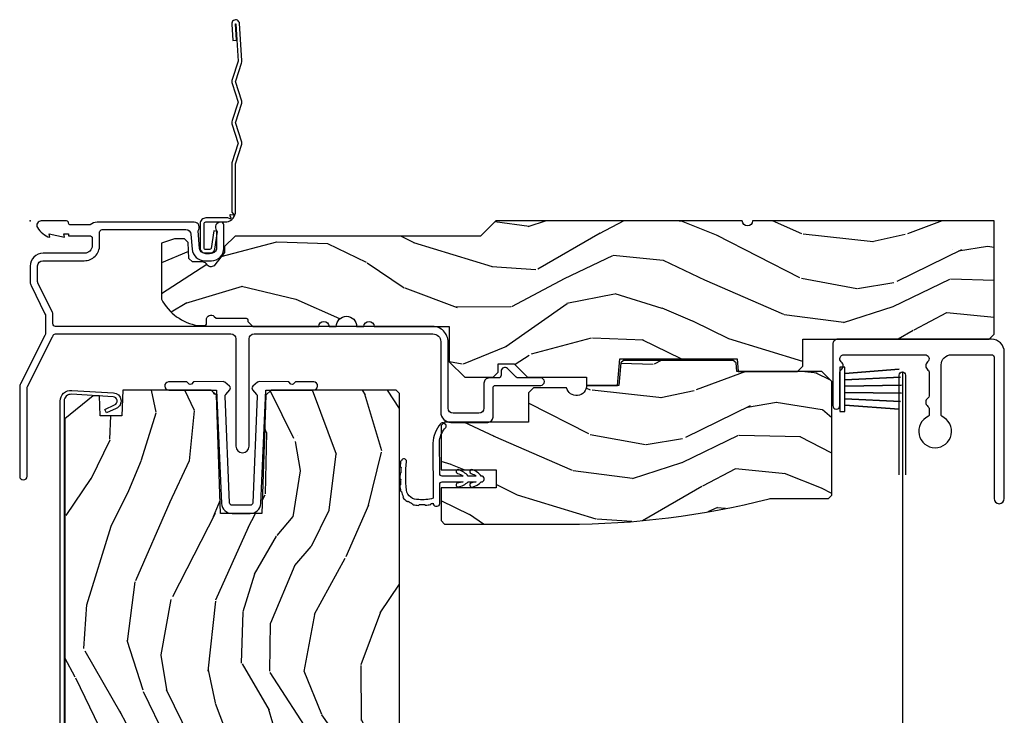
# Model space of a CAD drawing. Units: inches. Extents: x 1 to 189, y 1 to 128.
# Drawn here: x 100 to 106, y 16 to 20 of the extents above; entities that cross this region are included whole.
import ezdxf

# ---------------------------------------------------------------- set-up
doc = ezdxf.new("R2010")
doc.units = ezdxf.units.IN
doc.header["$MEASUREMENT"] = 0
doc.layers.add('ZP-ANNO-NPLT', color=7, linetype='Continuous', plot=False)
for name, color, linetype in [('ZP-SECT-ACCS', 165, 'Continuous'), ('ZP-SECT-ALUM', 63, 'Continuous'), ('ZP-SECT-HDWR', 53, 'Continuous'), ('ZP-SECT-SCRN', 234, 'Screen'), ('ZP-SECT-VINL', 130, 'Continuous'), ('ZP-SECT-WDHA', 11, 'Continuous'), ('ZP-SECT-WOOD', 104, 'Continuous'), ('ZP-SECT-WSTP', 40, 'Continuous')]:
    doc.layers.add(name, color=color, linetype=linetype)
doc.linetypes.add('Screen', pattern='A,0.0625,-0.09375,[133,ltypeshp.shx,S=0.0375,R=0,X=-0.0625,Y=0],-0.0625,0.03125', length=0.25)

# ---------------------------------------------------------------- blocks, each defined once
blk = doc.blocks.new('CS LS C SFD 3P (11-16 in IG) V H X R')
at = {"layer": 'ZP-SECT-WDHA'}
h = blk.add_hatch(dxfattribs=at)
h.set_pattern_fill('WOOD3', color=256, scale=2, angle=163, pattern_type=2)
h.set_pattern_definition([(158.2364, (4.072150859698837, -0.694038044710446), (20.45396798290167, -8.344771374467806), [0.240832, -23.842358]), (174.3099, (3.848485152362173, -0.6047427404577306), (-8.235181511295936, 0.4263690944681484), [0.305942, -9.892097999999999]), (208, (3.544051423289886, -0.5744095143986954), (-0.5847435903937085, -1.91261010378108), [0.226274, -2.602152]), (209.8476, (3.344263189580175, -0.6806388025971373), (-35.54768828883149, -20.50272857977593), [0.438634, -43.42479]), (175.9946, (2.963812817280001, -0.898944813088491), (18.38297247813529, -1.437476743240211), [0.266834, -26.416494]), (163, (2.697631278446238, -0.8803064552183599), (-2.497352921371544, -1.327866102480598), [0.5, -1.5]), (153.5377, (2.219478900464708, -0.73412060285699), (8.978306718050995, -4.83632345258755), [0.24331, -11.922214]), (157.2894, (3.914270139148556, -1.210442612930485), (16.62874032651941, -7.175302374271584), [0.200998, -19.898754]), (163, (3.728856622050415, -1.132842176866681), (-2.497352921371544, -1.327866102480598), [0.3, -1.7]), (191.3008, (3.441965195261503, -1.045130665449861), (-24.54716094300747, -5.043499394239721), [0.295296, -29.23435]), (215.125, (3.152393920049946, -1.10299668805677), (10.57415813511433, 7.224071108844612), [0.45607, -22.347438]), (202.2894, (2.779374774680093, -1.365402322881103), (-14.3993751268171, -6.054586024953077), [0.284254, -28.141088]), (169.3402, (2.516360821518134, -1.473215403915447), (-15.88561928555968, 2.765334394382427), [0.362216, -17.748554]), (151.1113000000001, (2.160396241182525, -1.406213780453783), (25.02229161617255, -13.92425483963839), [0.38833, -38.444646]), (156.2902000000001, (3.732999682220481, -1.803351561627572), (-16.62874768410003, 7.175289077572956), [0.3423439999999998, -33.89213999999998]), (166.3665, (3.419550933381942, -1.665692991783317), (-31.18650071420278, 7.443263674111074), [0.340588, -33.718186]), (196.6901, (3.088559882260057, -1.585412707296847), (4.409962367830815, 0.7431255040166733), [0.360556, -6.850548]), (210.4896, (2.743194114526602, -1.688962147072637), (-25.55825994297176, -15.19129255384614), [0.325576, -32.232064]), (177.9314, (2.462637859081269, -1.854153513464759), (-22.79293410148565, 0.6943551067665474), [0.310484, -30.737866]), (163, (2.152356695914563, -1.842946382524985), (-2.497352921371544, -1.327866102480598), [0.24, -1.76]), (150.0054, (1.922843554483421, -1.772777173391525), (-16.04400167334359, 9.087905524651102), [0.266834, -26.416494]), (163, (3.578648290607504, -0.1876239707549203), (-2.497352921371544, -1.327866102480598), [0, -2]), (26.15240000000003, (3.223171447521025, -0.3926513202214679), (-36.87554735843706, -18.00538888531859), [0.4386339999999999, -43.42478999999998]), (9.565100000000033, (3.032157071400547, -2.111928350869903), (2.497352076502218, 1.327869099233075), [0.178886, -4.29325]), (351.1301, (3.208555568732436, -2.082203443148497), (12.0603996767767, -1.595852046107204), [0.282842, -13.859292]), (319.8014, (3.488015768590998, -2.125815330232342), (8.393559450670804, -6.748938448303024), [0.152316, -15.07923]), (189.5651, (3.223171447521025, -0.3926513202214679), (-2.497352076502219, -1.327869099233075), [0.2236059999999999, -4.248529999999998]), (169.7098, (3.002673325856136, -0.4298074548732203), (17.79822734718652, -3.350093459302554), [0.342344, -33.89214]), (152.8753, (2.665834840639803, -0.368653265506012), (-30.7601241373409, 15.67848221527704), [0.568858, -56.31699200000001]), (152.6952, (4.136472634737856, -0.4836509983985806), (-10.89091849633435, 5.421060729349781), [0.2236059999999999, -22.13707199999999]), (178.5241, (3.937780456614888, -0.3810770331210591), (22.79293551970828, -0.6943538178398185), [0.37363, -36.989452]), (205.8789, (3.564273573995933, -0.3714536950171734), (31.88084594068392, 15.34964888471388), [0.3821, -37.827846]), (197.6952, (3.220491599098352, -0.5382288542451974), (-23.21929303946757, -7.540852312839229), [0.316228, -31.306548]), (172.4623, (2.91922545569787, -0.634347067090637), (-10.14779136076372, 1.011111546693648), [0.364966, -11.80056]), (156.4181, (2.557413441267812, -0.5864715387482278), (31.344885410924, -13.76583238823937), [0.52345, -51.82156]), (154.8699, (3.990286782376472, -0.9618033763800966), (10.89091361125098, -5.421068605812716), [0.282842, -13.859292]), (174.3099, (3.734216318895733, -0.8416871088192082), (-8.235181511295936, 0.4263690944681484), [0.305942, -9.892097999999999]), (205.5104, (3.429782589823475, -0.811353882760173), (26.88614988798454, 12.69389479119332), [0.3255759999999999, -32.23206399999998]), (208, (3.135947673353343, -0.9515717199385847), (-0.5847435903937085, -1.91261010378108), [0.367696, -2.460732]), (180.354, (2.811291793575037, -1.124194313261064), (27.20289793979688, 0.04876202922806261), [0.335262, -33.190848]), (159.6335000000001, (2.476037101194578, -1.12626584334609), (30.01700107381327, -11.26852463519537), [0.3405879999999998, -33.71818599999997]), (145.8973, (2.156740918261619, -1.007733368621096), (-17.37187083675604, 11.58525502309056), [0.27203, -26.930912]), (154.2538, (3.844100930015117, -1.43995575436162), (-12.80351945054413, 6.005821017315287), [0.2630579999999998, -26.04283399999999]), (177.9314, (3.607156561653625, -1.325686920895187), (-22.79293410148565, 0.6943551067665474), [0.310484, -30.737866]), (195.0054, (3.29687539848689, -1.314479789955406), (11.31727641611973, 2.814114219735264), [0.37736, -18.490604]), (212.8991, (2.932383535634187, -1.412181795636741), (28.64036637139407, 18.43175097613516), [0.49679, -49.18218]), (178.9454, (2.515264765931363, -1.682018657391417), (8.235181634652655, -0.4263644116476297), [0.291204, -14.269016]), (156.991, (2.224109697883904, -1.676658960546092), (-18.54135163249375, 7.760042155334038), [0.3821, -37.827846]), (139.8014, (1.87240875880687, -1.527305522512933), (-8.393559450670804, 6.748938448303025), [0.152316, -15.07923]), (153.5377, (3.668677907181461, -2.013738607939437), (8.978306718050995, -4.83632345258755), [0.24331, -11.922214]), (173.008, (3.450859633939245, -1.90531720856746), (-22.20819262847393, 2.606951578708767), [0.345254, -34.1801]), (200.4054, (3.108173714628464, -1.863289114319514), (-30.71134915766887, -11.52445423798904), [0.4280179999999998, -42.37384999999998]), (192.0546, (3.291756863818591, -0.09991245933809978), (-15.72724097270063, -3.557234008732985), [0.205912, -20.385348]), (173.7843, (3.09038483727295, -0.1429160280843078), (32.35598179133584, -3.618064673815965), [0.4275519999999999, -42.32756599999998]), (155.8750000000001, (2.665347103390673, -0.09662429257780047), (12.80352490518391, -6.005810314090468), [0.4837359999999998, -15.64077999999999])])
edge = h.paths.add_edge_path()
edge.add_line((5.859005557643286, 0), (4.390100264708622, 0))
edge.add_arc((4.359100264708673, -1.4210854715202e-14), 0.03099999999994907, -179.99999999997374, 2.631850293255411e-11, ccw=False)
edge.add_line((4.328100264708723, -2.842170943040401e-14), (2.83000555764329, -5.684341886080801e-14))
edge.add_line((2.83000555764329, -5.684341886080801e-14), (2.737005557643329, -0.09300000000001774))
edge.add_line((2.737005557643329, -0.09300000000001774), (1.245570662307728, -0.09300000000001774))
edge.add_line((1.245570662307728, -0.09300000000001774), (1.18140689351219, -0.1549622312752206))
edge.add_line((1.18140689351219, -0.1549622312752206), (1.180113506128123, -0.1919999999998794))
edge.add_line((1.180113506128123, -0.1919999999998794), (1.122149242741898, -0.2677937098866039))
edge.add_arc((1.099113506128219, -0.2501768191661), 0.02899999999987845, 220.7473395035543, 322.59256006918565, ccw=False)
edge.add_line((1.077143242599618, -0.2691058318314248), (1.069359053498147, -0.2600709873345011))
edge.add_arc((1.047388789969773, -0.2789999999999537), 0.02899999999991484, 40.74733950403892, 90)
edge.add_line((1.047388789969773, -0.2500000000000142), (0.9871135061281393, -0.25))
edge.add_line((0.9871135061281393, -0.25), (0.9643457172005583, -0.2280134018054412))
edge.add_line((0.9643457172005583, -0.2280134018054412), (0.9609923873266553, -0.1319865981944019))
edge.add_line((0.9609923873266553, -0.1319865981944019), (0.9382245983991879, -0.1100000000000136))
edge.add_line((0.9382245983991879, -0.1100000000000136), (0.8770055576432014, -0.1100000000000136))
edge.add_line((0.8770055576432014, -0.1100000000000136), (0.7970055576432742, -0.1359999999999957))
edge.add_line((0.7970055576432742, -0.1359999999999957), (0.7970055576432742, -0.4762000000001478))
edge.add_arc((1.072441024660293, -0.3292165196048131), 0.3122000000000177, 208.0861806401765, 260.3511718376296)
edge.add_line((1.020113506128155, -0.637000000000171), (1.061113506128095, -0.6370000000001852))
edge.add_arc((1.061113506128095, -0.6270000000001801), 0.00999999999999801, 270, 360.0000000000407)
edge.add_line((1.071113506128086, -0.6270000000001801), (1.071113506128086, -0.6010000000001696))
edge.add_arc((1.099113506127992, -0.6010000000001838), 0.02799999999990632, 44.999999999691624, 179.9999999999709, ccw=False)
edge.add_line((1.118912496001371, -0.5812010101270175), (1.129711485874509, -0.5920000000001551))
edge.add_line((1.129711485874509, -0.5920000000001551), (1.312640418062642, -0.5920000000001693))
edge.add_arc((1.312640418062642, -0.6020000000001744), 0.00999999999999801, -4.069988790433854e-11, 90, ccw=False)
edge.add_line((1.322640418062633, -0.6020000000001744), (1.322640418062633, -0.6110000000000753))
edge.add_line((1.322640418062633, -0.6110000000000753), (1.353640418062696, -0.6420000000001664))
edge.add_line((1.353640418062696, -0.6420000000001664), (1.754100264708768, -0.6420000000001664))
edge.add_arc((1.785100264708717, -0.6420000000001664), 0.03099999999994907, 0, 180, ccw=False)
edge.add_line((1.816100264708666, -0.6420000000001664), (1.860100264708649, -0.6420000000001664))
edge.add_arc((1.922100264708661, -0.6420000000001664), 0.06200000000001182, 0, 180, ccw=False)
edge.add_line((1.984100264708673, -0.6420000000001664), (2.028100264708769, -0.6420000000001664))
edge.add_arc((2.059100264708718, -0.6420000000001664), 0.03099999999994907, 0, 180, ccw=False)
edge.add_line((2.090100264708667, -0.6420000000001664), (2.547100264708661, -0.6420000000001664))
edge.add_line((2.547100264708661, -0.6420000000001664), (2.547100264708661, -0.8559999999999661))
edge.add_line((2.547100264708661, -0.8559999999999661), (2.641100264708712, -0.9499999999999886))
edge.add_line((2.641100264708712, -0.9499999999999886), (2.813100264708737, -0.9499999999999886))
edge.add_line((2.813100264708737, -0.9499999999999886), (2.844100264708686, -0.9189999999999827))
edge.add_line((2.844100264708686, -0.9189999999999827), (2.844100264708686, -0.8689999999999714))
edge.add_line((2.844100264708686, -0.8689999999999714), (2.942100264708642, -0.8689999999999714))
edge.add_line((2.942100264708642, -0.8689999999999714), (3.02310026470866, -0.9499999999999886))
edge.add_line((3.02310026470866, -0.9499999999999886), (3.381100264708721, -0.9499999999999886))
edge.add_line((3.381100264708721, -0.9499999999999886), (3.381100264708721, -1))
edge.add_line((3.381100264708721, -1), (3.570100264708685, -1))
edge.add_line((3.570100264708685, -1), (3.584273428199936, -0.8379999999999654))
edge.add_line((3.584273428199936, -0.8379999999999654), (4.295927101217444, -0.8379999999999939))
edge.add_line((4.295927101217444, -0.8379999999999939), (4.302663728308971, -0.914999999999992))
edge.add_line((4.302663728308971, -0.914999999999992), (4.66410026692472, -0.9150000000000205))
edge.add_line((4.66410026692472, -0.9150000000000205), (4.695100266924669, -0.884000000000043))
edge.add_line((4.695100266924669, -0.884000000000043), (4.695100266924669, -0.7190000000001646))
edge.add_line((4.695100266924669, -0.7190000000001646), (5.828100264708723, -0.7190000000001646))
edge.add_line((5.828100264708723, -0.7190000000001646), (5.859005557643286, -0.6880947070655452))
edge.add_line((5.859005557643286, -0.6880947070655452), (5.859005557643286, 0))
h = blk.add_hatch(dxfattribs=at)
h.set_pattern_fill('WOOD3', color=256, scale=2, angle=163, pattern_type=2)
h.set_pattern_definition([(158.2364, (2.788218677327649, -1.643027473010086), (20.45396798290167, -8.344771374467806), [0.240832, -23.842358]), (174.3099, (2.564552969990956, -1.553732168757364), (-8.235181511295936, 0.4263690944681484), [0.305942, -9.892097999999999]), (208, (2.260119240918698, -1.523398942698329), (-0.5847435903937085, -1.91261010378108), [0.226274, -2.602152]), (209.8476, (2.060331007208958, -1.629628230896778), (-35.54768828883149, -20.50272857977593), [0.438634, -43.42479]), (175.9946, (1.679880634908784, -1.847934241388124), (18.38297247813529, -1.437476743240211), [0.266834, -26.416494]), (163, (1.413699096075021, -1.829295883517993), (-2.497352921371544, -1.327866102480598), [0.5, -1.5]), (153.5377, (0.9355467180935193, -1.68311003115663), (8.978306718050995, -4.83632345258755), [0.24331, -11.922214]), (157.2894, (2.630337956777367, -2.159432041230122), (16.62874032651941, -7.175302374271584), [0.200998, -19.898754]), (163, (2.444924439679198, -2.081831605166315), (-2.497352921371544, -1.327866102480598), [0.3, -1.7]), (191.3008, (2.158033012890286, -1.994120093749494), (-24.54716094300747, -5.043499394239721), [0.295296, -29.23435]), (215.125, (1.868461737678729, -2.051986116356407), (10.57415813511433, 7.224071108844612), [0.45607, -22.347438]), (202.2894, (1.495442592308905, -2.314391751180732), (-14.3993751268171, -6.054586024953077), [0.284254, -28.141088]), (169.3402, (1.232428639146917, -2.42220483221508), (-15.88561928555968, 2.765334394382427), [0.362216, -17.748554]), (151.1113000000001, (0.8764640588113366, -2.355203208753416), (25.02229161617255, -13.92425483963839), [0.38833, -38.444646]), (156.2902000000001, (2.449067499849264, -2.752340989927205), (-16.62874768410003, 7.175289077572956), [0.3423439999999998, -33.89213999999998]), (166.3665, (2.135618751010753, -2.614682420082953), (-31.18650071420278, 7.443263674111074), [0.340588, -33.718186]), (196.6901, (1.804627699888869, -2.534402135596483), (4.409962367830815, 0.7431255040166733), [0.360556, -6.850548]), (210.4896, (1.459261932155385, -2.63795157537227), (-25.55825994297176, -15.19129255384614), [0.325576, -32.232064]), (177.9314, (1.178705676710081, -2.803142941764396), (-22.79293410148565, 0.6943551067665474), [0.310484, -30.737866]), (163, (0.8684245135433457, -2.791935810824619), (-2.497352921371544, -1.327866102480598), [0.24, -1.76]), (150.0054, (0.6389113721122044, -2.721766601691161), (-16.04400167334359, 9.087905524651102), [0.266834, -26.416494]), (163, (2.294716108236287, -1.136613399054553), (-2.497352921371544, -1.327866102480598), [0, -2]), (26.15240000000003, (1.939239265149808, -1.341640748521101), (-36.87554735843706, -18.00538888531859), [0.4386339999999999, -43.42478999999998]), (9.565100000000033, (1.748224889029331, -3.060917779169536), (2.497352076502218, 1.327869099233075), [0.178886, -4.29325]), (351.1301, (1.924623386361247, -3.03119287144813), (12.0603996767767, -1.595852046107204), [0.282842, -13.859292]), (319.8014, (2.204083586219809, -3.074804758531975), (8.393559450670804, -6.748938448303024), [0.152316, -15.07923]), (189.5651, (1.939239265149808, -1.341640748521101), (-2.497352076502219, -1.327869099233075), [0.2236059999999999, -4.248529999999998]), (169.7098, (1.718741143484948, -1.378796883172853), (17.79822734718652, -3.350093459302554), [0.342344, -33.89214]), (152.8753, (1.381902658268586, -1.317642693805645), (-30.7601241373409, 15.67848221527704), [0.568858, -56.31699200000001]), (152.6952, (2.85254045236664, -1.432640426698214), (-10.89091849633435, 5.421060729349781), [0.2236059999999999, -22.13707199999999]), (178.5241, (2.653848274243671, -1.330066461420692), (22.79293551970828, -0.6943538178398185), [0.37363, -36.989452]), (205.8789, (2.280341391624717, -1.320443123316807), (31.88084594068392, 15.34964888471388), [0.3821, -37.827846]), (197.6952, (1.936559416727164, -1.487218282544831), (-23.21929303946757, -7.540852312839229), [0.316228, -31.306548]), (172.4623, (1.635293273326681, -1.58333649539027), (-10.14779136076372, 1.011111546693648), [0.364966, -11.80056]), (156.4181, (1.273481258896624, -1.535460967047868), (31.344885410924, -13.76583238823937), [0.52345, -51.82156]), (154.8699, (2.706354600005284, -1.91079280467973), (10.89091361125098, -5.421068605812716), [0.282842, -13.859292]), (174.3099, (2.450284136524544, -1.790676537118848), (-8.235181511295936, 0.4263690944681484), [0.305942, -9.892097999999999]), (205.5104, (2.145850407452258, -1.760343311059806), (26.88614988798454, 12.69389479119332), [0.3255759999999999, -32.23206399999998]), (208, (1.852015490982126, -1.900561148238218), (-0.5847435903937085, -1.91261010378108), [0.367696, -2.460732]), (180.354, (1.527359611203821, -2.073183741560694), (27.20289793979688, 0.04876202922806261), [0.335262, -33.190848]), (159.6335000000001, (1.192104918823389, -2.075255271645723), (30.01700107381327, -11.26852463519537), [0.3405879999999998, -33.71818599999997]), (145.8973, (0.872808735890402, -1.956722796920729), (-17.37187083675604, 11.58525502309056), [0.27203, -26.930912]), (154.2538, (2.5601687476439, -2.388945182661253), (-12.80351945054413, 6.005821017315287), [0.2630579999999998, -26.04283399999999]), (177.9314, (2.323224379282436, -2.274676349194817), (-22.79293410148565, 0.6943551067665474), [0.310484, -30.737866]), (195.0054, (2.012943216115701, -2.26346921825504), (11.31727641611973, 2.814114219735264), [0.37736, -18.490604]), (212.8991, (1.648451353262971, -2.36117122393637), (28.64036637139407, 18.43175097613516), [0.49679, -49.18218]), (178.9454, (1.231332583560174, -2.63100808569105), (8.235181634652655, -0.4263644116476297), [0.291204, -14.269016]), (156.991, (0.940177515512687, -2.625648388845725), (-18.54135163249375, 7.760042155334038), [0.3821, -37.827846]), (139.8014, (0.588476576435653, -2.476294950812566), (-8.393559450670804, 6.748938448303025), [0.152316, -15.07923]), (153.5377, (2.384745724810273, -2.962728036239071), (8.978306718050995, -4.83632345258755), [0.24331, -11.922214]), (173.008, (2.166927451568057, -2.854306636867094), (-22.20819262847393, 2.606951578708767), [0.345254, -34.1801]), (200.4054, (1.824241532257247, -2.812278542619147), (-30.71134915766887, -11.52445423798904), [0.4280179999999998, -42.37384999999998]), (192.0546, (2.007824681447374, -1.048901887637733), (-15.72724097270063, -3.557234008732985), [0.205912, -20.385348]), (173.7843, (1.806452654901761, -1.091905456383941), (32.35598179133584, -3.618064673815965), [0.4275519999999999, -42.32756599999998]), (155.8750000000001, (1.381414921019456, -1.045613720877441), (12.80352490518391, -6.005810314090468), [0.4837359999999998, -15.64077999999999])])
edge = h.paths.add_edge_path()
edge.add_line((4.872590715114825, -0.9770000000000607), (4.810590715114813, -0.9150000000000489))
edge.add_line((4.810590715114813, -0.9150000000000489), (4.295135079527427, -0.914999999999992))
edge.add_line((4.295135079527427, -0.914999999999992), (4.290667830955158, -0.8639391151695008))
edge.add_line((4.290667830955158, -0.8639391151695008), (4.273273339071238, -0.8480000000000416))
edge.add_line((4.273273339071238, -0.8480000000000416), (3.606888991970663, -0.8480000000000132))
edge.add_line((3.606888991970663, -0.8480000000000132), (3.58949450008663, -0.8639391151695577))
edge.add_line((3.58949450008663, -0.8639391151695577), (3.577590715114638, -0.9999999999999716))
edge.add_line((3.577590715114638, -0.9999999999999716), (3.381590715114726, -0.9999999999999716))
edge.add_arc((3.319590715114714, -0.9999999999999716), 0.06200000000001182, 194.000802386266, 359.99999999999346, ccw=False)
edge.add_line((3.259432590143888, -1.014999999999986), (3.059590715114723, -1.014999999999958))
edge.add_line((3.059590715114723, -1.014999999999958), (3.02859071511466, -1.046000000000049))
edge.add_line((3.02859071511466, -1.046000000000049), (3.02859071511466, -1.223293495522597))
edge.add_line((3.02859071511466, -1.223293495522597), (2.517590715114693, -1.223293495522569))
edge.add_line((2.517590715114693, -1.223293495522569), (2.497590715114711, -1.243293495522465))
edge.add_line((2.497590715114711, -1.243293495522465), (2.497590715114711, -1.513999999999896))
edge.add_line((2.497590715114711, -1.513999999999896), (2.832590715114634, -1.513999999999925))
edge.add_line((2.832590715114634, -1.513999999999925), (2.832590715114634, -1.623999999999938))
edge.add_line((2.832590715114634, -1.623999999999938), (2.497590715114598, -1.62399999999991))
edge.add_line((2.497590715114598, -1.62399999999991), (2.497590715114598, -1.820956653372406))
edge.add_line((2.497590715114598, -1.820956653372406), (2.517590715114693, -1.843999999999909))
edge.add_line((2.517590715114693, -1.843999999999909), (3.25976736333007, -1.843999999999966))
edge.add_arc((3.259767363330297, 3.155999999988921), 4.999999999988887, 269.9999999999973, 284.2477709451999)
edge.add_arc((4.505112226203323, -1.748356856154828), 0.06000000000007867, 90, 104.24777094517799, ccw=False)
edge.add_line((4.505112226203323, -1.688356856154755), (4.852590715114616, -1.688356856154655))
edge.add_line((4.852590715114616, -1.688356856154655), (4.872590715114598, -1.668356856154702))
edge.add_line((4.872590715114598, -1.668356856154702), (4.872590715114825, -0.9770000000000607))
h = blk.add_hatch(dxfattribs=at)
h.set_pattern_fill('WOOD3', color=256, scale=2, angle=73, pattern_type=2)
h.set_pattern_definition([(68.23640000000003, (-0.325143617027436, 0.09940637960573184), (-8.34477137446781, -20.45396798290167), [0.240832, -23.842358]), (84.3099, (-0.2358483127747206, 0.3230720869424033), (0.42636909446815, 8.235181511295936), [0.305942, -9.892097999999999]), (118, (-0.2055150867156783, 0.6275058160146756), (-1.91261010378108, 0.5847435903937088), [0.226274, -2.602152]), (119.8476, (-0.3117443749141273, 0.8272940497244008), (-20.50272857977592, 35.54768828883149), [0.4386339999999999, -43.42478999999998]), (85.9946, (-0.5300503854054739, 1.207744422024589), (-1.437476743240215, -18.38297247813529), [0.2668339999999998, -26.41649399999999]), (73, (-0.5114120275353571, 1.473925960858345), (-1.327866102480597, 2.497352921371545), [0.5, -1.5]), (63.53769999999998, (-0.3652261751739729, 1.952078338839861), (-4.836323452587552, -8.978306718050995), [0.24331, -11.922214]), (67.28939999999999, (-0.8415481852474613, 0.257287100156006), (-7.175302374271586, -16.6287403265194), [0.200998, -19.898754]), (73, (-0.7639477491836715, 0.442700617254161), (-1.327866102480597, 2.497352921371545), [0.3, -1.7]), (101.3008, (-0.6762362377668296, 0.7295920440430734), (-5.043499394239715, 24.54716094300748), [0.295296, -29.23435]), (125.125, (-0.7341022603737599, 1.019163319254645), (7.224071108844608, -10.57415813511433), [0.45607, -22.347438]), (112.2894, (-0.9965078951980786, 1.392182464624476), (-6.054586024953074, 14.3993751268171), [0.2842539999999999, -28.14108799999999]), (79.3402, (-1.10432097623243, 1.655196417786442), (2.76533439438243, 15.88561928555968), [0.362216, -17.748554]), (61.11129999999999, (-1.037319352770766, 2.011160998122044), (-13.92425483963839, -25.02229161617255), [0.38833, -38.444646]), (66.29019999999998, (-1.434457133944562, 0.4385575570841027), (7.17528907757296, 16.62874768410003), [0.342344, -33.89214]), (76.3665, (-1.2967985641003, 0.7520063059226274), (7.443263674111081, 31.18650071420278), [0.340588, -33.718186]), (106.6901, (-1.216518279613837, 1.082997357044512), (0.7431255040166724, -4.409962367830815), [0.360556, -6.850548]), (120.4896, (-1.320067719389613, 1.428363124777974), (-15.19129255384614, 25.55825994297176), [0.325576, -32.232064]), (87.93140000000001, (-1.485259085781735, 1.7089193802233), (0.6943551067665528, 22.79293410148564), [0.310484, -30.737866]), (73, (-1.474051954841968, 2.019200543390028), (-1.327866102480597, 2.497352921371545), [0.24, -1.76]), (60.00539999999998, (-1.403882745708501, 2.248713684821155), (9.087905524651106, 16.04400167334359), [0.266834, -26.416494]), (73, (0.1812704569281038, 0.5929089486970796), (-1.327866102480597, 2.497352921371545), [0, -2]), (296.1524000000001, (-0.02375689253844371, 0.9483857917835508), (-18.00538888531858, 36.87554735843706), [0.438634, -43.42479]), (279.5651, (-1.743033923186886, 1.139400167904036), (1.327869099233074, -2.497352076502219), [0.1788859999999999, -4.293249999999997]), (261.1301, (-1.713309015465484, 0.963001670572126), (-1.595852046107206, -12.0603996767767), [0.282842, -13.859292]), (229.8014, (-1.756920902549325, 0.6835414707135712), (-6.748938448303024, -8.393559450670804), [0.152316, -15.07923]), (99.56509999999997, (-0.02375689253844371, 0.9483857917835508), (-1.327869099233074, 2.497352076502219), [0.223606, -4.24853]), (79.7098, (-0.06091302719019609, 1.168883913448433), (-3.350093459302556, -17.79822734718652), [0.342344, -33.89214]), (62.87529999999996, (0.0002411621770193051, 1.505722398664773), (15.67848221527704, 30.76012413734089), [0.568858, -56.31699200000001]), (62.69520000000001, (-0.1147565707155707, 0.0350846045667268), (5.421060729349783, 10.89091849633435), [0.223606, -22.137072]), (88.5241, (-0.01218260543802785, 0.2337767826896879), (-0.6943538178398221, -22.79293551970828), [0.37363, -36.989452]), (115.8789, (-0.002559267334163451, 0.6072836653086497), (15.34964888471387, -31.88084594068392), [0.3821, -37.827846]), (107.6952, (-0.1693344265621874, 0.9510656402062168), (-7.540852312839225, 23.21929303946757), [0.316228, -31.306548]), (82.4623, (-0.2654526394076129, 1.252331783606699), (1.01111154669365, 10.14779136076372), [0.364966, -11.80056]), (66.41809999999998, (-0.2175771110652249, 1.61414379803675), (-13.76583238823937, -31.34488541092399), [0.52345, -51.82156]), (64.86989999999992, (-0.5929089486970724, 0.1812704569280967), (-5.421068605812717, -10.89091361125097), [0.282842, -13.859292]), (84.3099, (-0.472792681136184, 0.4373409204088361), (0.42636909446815, 8.235181511295936), [0.305942, -9.892097999999999]), (115.5104, (-0.4424594550771417, 0.7417746494811155), (12.69389479119331, -26.88614988798454), [0.325576, -32.232064]), (118, (-0.5826772922555676, 1.035609565951241), (-1.91261010378108, 0.5847435903937088), [0.367696, -2.460732]), (90.35399999999997, (-0.7552998855780402, 1.360265445729546), (0.04876202922805728, -27.20289793979688), [0.335262, -33.190848]), (69.63350000000003, (-0.7573714156630729, 1.695520138109991), (-11.26852463519538, -30.01700107381327), [0.340588, -33.718186]), (55.89729999999997, (-0.6388389409380864, 2.014816321042964), (11.58525502309056, 17.37187083675603), [0.27203, -26.930912]), (64.2538, (-1.071061326678603, 0.3274563092894667), (6.005821017315288, 12.80351945054413), [0.263058, -26.042834]), (87.93140000000001, (-0.9567924932121628, 0.5644006776509443), (0.6943551067665528, 22.79293410148564), [0.310484, -30.737866]), (105.0054, (-0.9455853622723964, 0.8746818408176722), (2.814114219735262, -11.31727641611973), [0.37736, -18.490604]), (122.8991, (-1.043287367953724, 1.239173703670396), (18.43175097613515, -28.64036637139408), [0.49679, -49.18218]), (88.94539999999999, (-1.313124229708393, 1.656292473373206), (-0.4263644116476313, -8.235181634652655), [0.291204, -14.269016]), (66.99100000000001, (-1.307764532863075, 1.947447541420672), (7.760042155334039, 18.54135163249375), [0.3821, -37.827846]), (49.80139999999996, (-1.158411094829916, 2.29914848049772), (6.748938448303026, 8.393559450670802), [0.152316, -15.07923]), (63.53769999999998, (-1.644844180256428, 0.5028793321231078), (-4.836323452587552, -8.978306718050995), [0.24331, -11.922214]), (83.00800000000001, (-1.536422780884436, 0.7206976053653236), (2.606951578708771, 22.20819262847393), [0.345254, -34.1801]), (110.4054, (-1.494394686636497, 1.063383524676119), (-11.52445423798903, 30.71134915766887), [0.428018, -42.37385]), (102.0546, (0.2689819683449173, 0.879800375485992), (-3.557234008732982, 15.72724097270063), [0.205912, -20.385348]), (83.7843, (0.2259783995987164, 1.081172402031612), (-3.618064673815971, -32.35598179133584), [0.4275519999999999, -42.32756599999998]), (65.87499999999999, (0.2722701351052024, 1.506210135913904), (-6.00581031409047, -12.80352490518391), [0.4837359999999999, -15.64078])])
edge = h.paths.add_edge_path()
edge.add_line((2.243965024384693, -1.048999016151342), (2.223965024384711, -1.028999016151403))
edge.add_line((2.223965024384711, -1.028999016151403), (1.464155601501602, -1.028999016151403))
edge.add_line((1.464155601501602, -1.028999016151403), (1.432073717103663, -1.059980131790937))
edge.add_line((1.432073717103663, -1.059980131790937), (1.406965024384704, -1.778999016151403))
edge.add_line((1.406965024384704, -1.778999016151403), (1.156965024382544, -1.778999016151403))
edge.add_line((1.156965024382544, -1.778999016151403), (1.131856331663471, -1.059980131789317))
edge.add_line((1.131856331663471, -1.059980131789317), (1.09977444726394, -1.02899901615001))
edge.add_line((1.09977444726394, -1.02899901615001), (0.5624126644235048, -1.028999016151403))
edge.add_line((0.5624126644235048, -1.028999016151403), (0.5569650243846809, -1.184999016151409))
edge.add_line((0.5569650243846809, -1.184999016151409), (0.4259650243826627, -1.184999016151409))
edge.add_line((0.4259650243826627, -1.184999016151409), (0.421704690507454, -1.062999016151409))
edge.add_line((0.421704690507454, -1.062999016151409), (0.3817046905061261, -1.062999016150741))
edge.add_line((0.3817046905061261, -1.062999016150741), (0.210965024383313, -1.203999016152821))
edge.add_line((0.210965024383313, -1.203999016152821), (0.2109650243846772, -4.362519039340754))
edge.add_line((0.2109650243846772, -4.362519039340754), (0.3118306556253856, -4.45305603020131))
edge.add_line((0.3118306556253856, -4.45305603020131), (0.3264703008265997, -4.662412710363398))
edge.add_arc((0.3563972223344081, -4.660320016151388), 0.02999999999999175, 183.9999999994001, 269.9999999997829)
edge.add_line((0.3563972223342944, -4.690320016151333), (0.5986480752039824, -4.690320016151361))
edge.add_line((0.5986480752039824, -4.690320016151361), (0.6126480752021735, -4.704320016151428))
edge.add_line((0.6126480752021735, -4.704320016151428), (0.710789731474847, -4.704320016151414))
edge.add_arc((0.710789731474847, -4.689320016151413), 0.01500000000000057, 270, 357.9999999999353)
edge.add_line((0.7257805938801312, -4.689843508601967), (0.7320149420960433, -4.511315134043528))
edge.add_arc((0.7819844834471041, -4.513060108878705), 0.05000000000010774, 1.9999999999897113, 177.9999999999453, ccw=False)
edge.add_line((0.8319540247981649, -4.511315134043585), (0.8387192557482877, -4.70504600105248))
edge.add_arc((0.8687009805588559, -4.703999016151414), 0.02999999999999484, 181.9999999999698, 270)
edge.add_line((0.8687009805588559, -4.733999016151415), (1.004596176547238, -4.73399901615123))
edge.add_arc((1.004596176547238, -4.703999016151229), 0.03000000000000114, 270, 358.0000000003421)
edge.add_line((1.034577901357807, -4.705046001052125), (1.043065289091601, -4.461999016151225))
edge.add_line((1.043065289091601, -4.461999016151225), (1.159065289093178, -4.461999016151225))
edge.add_line((1.159065289093178, -4.461999016151225), (1.169122470700813, -4.749999016151676))
edge.add_line((1.169122470700813, -4.749999016151676), (1.23112247070037, -4.809999016151224))
edge.add_line((1.23112247070037, -4.809999016151224), (1.307339871229829, -4.809999016151394))
edge.add_arc((1.307339871229829, -4.799999016151389), 0.01000000000000512, 270, 357.9999999999895)
edge.add_line((1.317333779500018, -4.800348011118416), (1.319965024384715, -4.724999016151401))
edge.add_line((1.319965024384715, -4.724999016151401), (1.687965024386585, -4.724999016151401))
edge.add_line((1.687965024386585, -4.724999016151401), (1.690596269269349, -4.800348011118174))
edge.add_arc((1.700590177539539, -4.799999016151403), 0.0099999999999896, 181.9999999985458, 270)
edge.add_line((1.700590177539539, -4.809999016151394), (1.764965024386697, -4.809999016151394))
edge.add_line((1.764965024386697, -4.809999016151394), (1.829128793182122, -4.748036784874472))
edge.add_line((1.829128793182122, -4.748036784874472), (1.836366825345067, -4.511272428441643))
edge.add_arc((1.866348550155521, -4.51231941334251), 0.02999999999987428, 91.99999999984908, 178.0000000004024, ccw=False)
edge.add_line((1.865301565254526, -4.482337688531956), (2.226961213317963, -4.469708255327419))
edge.add_line((2.226961213317963, -4.469708255327419), (2.244065289093101, -4.452604179552125))
edge.add_line((2.244065289093101, -4.452604179552125), (2.243965024384693, -1.048999016151342))
at = {"layer": 'ZP-ANNO-NPLT'}
blk.add_point((0, 0), dxfattribs=at)
at = {"layer": 'ZP-SECT-ALUM'}
for points in [[(1.330499999999915, -0.7180000000000177, -0.4142135623731028), (1.361499999999864, -0.6870000000000402), (2.447999999999865, -0.6870000000000829, -0.41421356237308), (2.494999999999891, -0.7340000000000941), (2.494999999999777, -1.163000000000096, 0.4142135623731321), (2.556999999999789, -1.225000000000094), (2.781999999999812, -1.225000000000094, 0.4142135623730763), (2.812999999999761, -1.194000000000131), (2.812999999999874, -1.016000000000076, -0.4142135623729365), (2.828999999999837, -1.000000000000099), (3.10249999999985, -1.000000000000099, 1), (3.10249999999985, -0.955000000000112), (2.965154328932385, -0.955000000000112, -0.1989123673797544), (2.953840620433425, -0.9503137084990954), (2.901263455967182, -0.8977365440328526, 0.6681786379194457), (2.861999999999853, -0.9140000000001294), (2.861999999999853, -0.9390000000001351, -0.4142135623732413), (2.84599999999989, -0.955000000000112), (2.788999999999874, -0.9550000000000978, 0.4142135623731685), (2.757999999999925, -0.9860000000000753), (2.757999999999811, -1.139000000000152, -0.4142135623728775), (2.726999999999862, -1.170000000000101), (2.570999999999799, -1.170000000000101, -0.4142135623730951), (2.53999999999985, -1.139000000000124), (2.53999999999985, -0.7360000000001321, 0.4142135623730882), (2.445999999999799, -0.6420000000001096), (0.1539999999998827, -0.6420000000000101, -0.414213562373087), (0.13799999999992, -0.6260000000000332), (0.1379999999998063, -0.564186799897854, 0.1158912667486555), (0.1363261243043326, -0.55706204289082), (0.04667387569531911, -0.3767935429995788, -0.1158912667491087), (0.04499999999984539, -0.3696687859925163), (0.04499999999995907, -0.2729999999999961, -0.414213562373094), (0.07599999999990814, -0.2420000000000186), (0.3279999999998608, -0.2420000000000044, 0.4142135623730951), (0.4219999999997981, -0.148000000000053), (0.4219999999999118, -0.0689999999999742, -0.4142135623726927), (0.4379999999998745, -0.05300000000001148), (0.9455937336052784, -0.0530000000000399, -0.3888787318530968), (0.9764757692461217, -0.08129817197486489), (0.984465729576641, -0.1726238364488353, 0.3888787318533197), (1.060176526631608, -0.2420000000000471), (1.100999999999999, -0.2420000000000329, 0.4142135623728909), (1.176999999999907, -0.1660000000000252), (1.176999999999794, -0.02400000000000091, 0.4531668030163185), (1.158907753933363, -0.008137386520616019, 0.6662007535348583), (1.131999999999834, -0.05863066737863676), (1.131999999999834, -0.1660000000000821, -0.4142135623732991), (1.100999999999885, -0.1970000000000596), (1.060176526631608, -0.1970000000000454, -0.3888787318529377), (1.029294490990765, -0.1687018280252062), (1.019786458769659, -0.06002452244092638, 0.6537832995125324), (0.997005557643206, -0.008000000000038199), (0.4072492603485216, -0.008000000000009777, 0.1936429293171322), (0.3650000000000091, -0.02500000000003411), (0.2449999999998909, -0.02500000000000568, -0.4142135623730246), (0.2329999999999472, -0.01300000000003365), (0.2329999999998336, -0.01199999999860779, 0.4142135623397969), (0.22099999999989, 0), (0.06699999999989359, -1.4210854715202e-14, 0.5727044044951566), (0.04343106441876898, -0.04017214012880288, 0.2016130842327555), (0.1199999999998909, -0.1000000000000085), (0.1161208064243056, -0.07800000000000296), (0.2079999999998563, -0.1000000000000512), (0.204120806424271, -0.07800000000000296), (0.2329999999998336, -0.07800000000000296), (0.2329999999998336, -0.09000000000006025), (0.3609999999998763, -0.09000000000001762, -0.4142135623731601), (0.376999999999839, -0.1059999999999945), (0.376999999999839, -0.1500000000000199, -0.4142135623730621), (0.3299999999998136, -0.1970000000000312), (0.07799999999986085, -0.1970000000000312, 0.4142135623730951), (-1.13686837721616e-13, -0.2750000000000057), (-2.273736754432321e-13, -0.3729579170759791, 0.1158912667491382), (0.004917009855148535, -0.3938868907843158), (0.08975686583994502, -0.5644788592699257, -0.1158912667491471), (0.0929999999998472, -0.5782830759711572), (0.0929999999998472, -0.6825976011857193, -0.1177384551119165), (0.08965550646610154, -0.6966037770412044), (-0.05892931625544406, -0.9899878219054585, 0.1177384551119206), (-0.0640000000001919, -1.011222991750884), (-0.0640000000001919, -1.552500000000009, 1), (-0.01900000000011914, -1.552500000000023), (-0.01900000000011914, -1.014566010570022, -0.1177384551120215), (-0.01727380978911697, -1.007337016580109), (0.1362738097888041, -0.7041538186874305, 0.06955860682770118), (0.137709012103187, -0.6999624123487678, -0.3593126265060326), (0.1534180242064167, -0.687000000000026), (1.219499999999812, -0.6870000000000402, -0.4142135623730911), (1.250499999999761, -0.7180000000000177), (1.250499999999874, -1.369916459418221, 1), (1.330499999999802, -1.369916459418235)], [(4.920954439251318, -0.9200478928491123, -0.2436806053647362), (4.927726926023752, -0.9069768179264344, 0.4912798246888986), (4.929843328140123, -0.8575520267541066, -0.6994012939018621), (4.945954439251182, -0.8134357483833412), (5.437954483150406, -0.8134357483833696, -0.6994012939016286), (5.454065594261465, -0.8575520267541421, 0.4912798246890723), (5.456181996377722, -0.9069768179264841, -0.2436806053647646), (5.462954483150156, -0.9200478928491762), (5.462954483150156, -1.063835230253261, -0.2436806053643801), (5.456181996377722, -1.076906305175918, 0.5181277601471409), (5.456181996377722, -1.1279651915927, -0.2436806053649681), (5.462954483150156, -1.141036266515393), (5.462954483150156, -1.182549188267572, -0.2965337383943394), (5.459388420797836, -1.188033371037179, 4.718288299331106), (5.540520545503682, -1.188033371037179, -0.2965337383960152), (5.536954483151476, -1.182549188267537), (5.536954483151476, -0.8759357483833696, -0.4142135623731283), (5.599454483151476, -0.8134357483833696), (5.842454483151414, -0.8134357483833909, -0.414213562372965), (5.85845448315149, -0.8294357483834176), (5.858454483151377, -1.688435748386929, 0.9999999999994272), (5.920454483151389, -1.688435748386894), (5.920454483151389, -0.7974357483868815, 0.4142135623730017), (5.842454483151414, -0.7194357483868998), (4.908954483152911, -0.7194357483868501, 0.414213562373095), (4.877954483152962, -0.7504357483868347), (4.877954483152962, -1.122935770337676, 0.9999999999987607), (4.920954439251318, -1.122935770337662)], [(0.206065289093317, -5.462999508075725, 0.4142135623731054), (0.2420652890932615, -5.498999508075727), (0.2920652890932161, -5.498999508075727, 0.4142135623730534), (0.3280652890931606, -5.462999508075725), (0.3280652890931606, -5.337999508075725), (0.3520652890932752, -5.337999508075725), (0.3520652890932752, -5.462999508075725, -0.4142135623730951), (0.2920652890932161, -5.522999508075728), (0.2420652890932615, -5.522999508075728, -0.4142135623730692), (0.1820652890932024, -5.462999508075725), (0.1820652890932024, -1.095337069506812, -0.4400105308918358), (0.252730412371875, -1.030584414130843), (0.5064230762305897, -1.045442084807107, -0.7707990094365333), (0.522799951226034, -1.140749883255509), (0.4630652890931515, -1.167972537154796), (0.4531126512694073, -1.146133466653765), (0.5128473134022897, -1.118910812754478, 0.7707990094365575), (0.5043313384047678, -1.069350757561295), (0.2506386745459395, -1.054493086885046, 0.4400105308918336), (0.206065289093317, -1.095337069506812)]]:
    blk.add_lwpolyline(points, format="xyb", close=True, dxfattribs=at)
at = {"layer": 'ZP-SECT-HDWR'}
blk.add_lwpolyline([(1.21112512183754, -1.005391211720948), (1.182306558368623, -0.9807778332794044, 0.1898559321063081), (1.171910546833146, -0.9771981994396839), (0.9920080727107461, -0.9789988413775177), (0.9796379364125869, -0.9924795949622336, -0.414213562372256), (0.9655092609683606, -0.9930964662541584), (0.952028682157561, -0.9789990161513913), (0.8400438448778687, -0.9790466050723694, 0.9563801975519363), (0.8422248142461513, -1.028999016151403), (1.131756066949833, -1.028999016151403), (1.161880313927099, -1.719099841222146, 0.3913924554630701), (1.226679940619761, -1.778999999999826), (1.337450637572942, -1.778999999999826, 0.3913924554630706), (1.402250264265604, -1.719099841222132), (1.432173981817073, -1.028999016151403), (1.720614749836614, -1.028975221690942, 1), (1.722795719204896, -0.9790228106119088), (1.611901366609345, -0.9789990161513913), (1.598420787798432, -0.993096466254201, -0.4142135623726771), (1.584292112354206, -0.9924795949622194), (1.571939437746096, -0.9789990161513913), (1.39201950193376, -0.9771981994396697, 0.189855932106247), (1.381623490398283, -0.9807778332793902), (1.35280492692948, -1.005391211720962, 0.4142135623729756), (1.351140558170414, -1.026539021929906), (1.375556149610929, -1.055126006574454, -0.1989123673796917), (1.379103820132968, -1.066044613735329), (1.352404397578994, -1.715176886435714, -0.3913924554630172), (1.337450637572942, -1.728999999999829), (1.226679940619761, -1.728999999999829, -0.3913924554630833), (1.211726180613709, -1.715176886435714), (1.184826225545976, -1.06604461735094, -0.198912367379555), (1.188373896068015, -1.055126010190079), (1.212789490596606, -1.026539021929906, 0.414213562373424)], format="xyb", close=True, dxfattribs=at)
at = {"layer": 'ZP-SECT-SCRN', "linetype": 'Continuous', "flags": 128}
blk.add_lwpolyline([(5.282150834267696, -1.543068864784573), (5.282150834267696, -0.9376183475664135, -1), (5.319950834267701, -0.9376183475664135), (5.319950834267701, -1.543068864784573)], format="xyb", dxfattribs=at)
at = {"layer": 'ZP-SECT-SCRN', "flags": 128}
blk.add_lwpolyline([(5.301050834267699, -0.9187183475664114), (5.301050834267699, -6.25)], dxfattribs=at)
at = {"layer": 'ZP-SECT-VINL'}
blk.add_lwpolyline([(2.474225186248304, -1.733999946717034, 0.4142135623730648), (2.489225186248291, -1.718999946717048), (2.489225186248291, -1.601499999999618, -0.4142135623730602), (2.504225186248277, -1.586499999999631), (2.631223698192571, -1.586499999999631, -0.08367693298572776), (2.597321117001115, -1.59304106002466, 0.8747058250313233), (2.600575189116512, -1.617276738269624, 0.1560654042420555), (2.661245912190452, -1.586499999999631), (2.711223698192612, -1.586499999999631), (2.683502961211502, -1.592682838412287, 0.9999999999999999), (2.686534097050412, -1.618505545774809, 0.1602317775512014), (2.741400816261375, -1.586231698278397, 0.4695002526805389), (2.759225186248273, -1.571500004198896), (2.759225186248273, -1.5665000041989, 0.470847034398405), (2.741400816261375, -1.551768301720898, 0.1331081224895021), (2.689392987275596, -1.512983076330983, 1.135020943821461), (2.680401681384865, -1.535750458608589, -0.06037028069123024), (2.711223698192612, -1.551499999999663), (2.661245912190452, -1.551499999999663, 0.1385604252566238), (2.603392371564155, -1.512284190561303, 0.9591076357033314), (2.59617457924378, -1.535142410762177, -0.08200866732080289), (2.631223698192571, -1.551499999999663), (2.504225186248277, -1.551499999999663, -0.414213562373134), (2.489225186248291, -1.536499999999677), (2.488021085706464, -1.333841567100507, -0.1477383586671687), (2.525500292080437, -1.255297849243306, 0.3062151481876292), (2.525356270000543, -1.239071407796899), (2.514579917584001, -1.22956463258285, 0.3935524303702432), (2.493256517965051, -1.233083111143941, 0.1643750090521712), (2.448043825643367, -1.352063220199256), (2.44924792618508, -1.686093720788648, -0.08864009297216516), (2.360992067809661, -1.694743562418779, -0.383927049628804), (2.286393617386125, -1.637616856460312, -0.04372379550205546), (2.286619201803546, -1.463038758856527, 0.9537125768545711), (2.25706749118001, -1.458144960637327, 0.4201980465560149), (2.251437425994368, -1.462540611316825, 0.01903684979827838), (2.249167162569165, -1.493017349194332, 0.3953672507462402), (2.253725915134623, -1.497950021638275, 0.02112517761610096), (2.253554948155738, -1.531635878504943, 0.4160580546361072), (2.248198806858454, -1.536286299710213, 0.01881169639805474), (2.247298484818202, -1.566649054787121, 0.4160593782384644), (2.252369690129854, -1.571608668615426, 0.02115193341145045), (2.249979954192781, -1.605167383413772, 0.4160559345998382), (2.245716858028686, -1.610836626453505, 0.01881169641192367), (2.251196912098749, -1.640714318540375, 0.4160570310116545), (2.257194504483209, -1.644501583788696, 0.02112518485938117), (2.266303011714626, -1.676933069702244, 0.4103718296832962), (2.266172303754843, -1.683956332468796, 0.01890238496455973), (2.288392426867858, -1.704810001413506, 0.4160570321226139), (2.295466998358961, -1.704295287046165, 0.04404895151709187), (2.324154717911483, -1.720177967924741, 0.3573610357585514), (2.327304179319412, -1.725677881536143, -0.01217720461308335), (2.35895092762587, -1.72998865773431, 0.4038130762350634), (2.363845573227422, -1.725063128115579, 0.02112517761547289), (2.397512604591043, -1.723924189265261, 0.4160580546211955), (2.403429003718657, -1.727837102290977, 0.04091694411787147), (2.432117952885051, -1.724441660113342, 0.4160570312439738), (2.43634414085011, -1.718744833997079, 0.008305116689219592), (2.449441780301186, -1.716460048748417, 0.4649732214920168), (2.464225180394124, -1.733999946717034)], format="xyb", close=True, dxfattribs=at)
at = {"layer": 'ZP-SECT-WOOD'}
for points in [[(5.859005557643286, 0), (4.390100264708622, 0, -1), (4.328100264708723, -2.842170943040401e-14), (2.83000555764329, -5.684341886080801e-14), (2.737005557643329, -0.09300000000001774), (1.245570662307728, -0.09300000000001774), (1.18140689351219, -0.1549622312752206), (1.180113506128123, -0.1919999999998794), (1.122149242741898, -0.2677937098866039, -0.4761468002852072), (1.077143242599618, -0.2691058318314248), (1.069359053498147, -0.2600709873345011, 0.218275970603023), (1.047388789969773, -0.2500000000000142), (0.9871135061281393, -0.25), (0.9643457172005583, -0.2280134018054412), (0.9609923873266553, -0.1319865981944019), (0.9382245983991879, -0.1100000000000136), (0.8770055576432014, -0.1100000000000136), (0.7970055576432742, -0.1359999999999957), (0.7970055576432742, -0.4762000000001478, 0.2320863869252221), (1.020113506128155, -0.637000000000171), (1.061113506128095, -0.6370000000001852, 0.4142135623730949), (1.071113506128086, -0.6270000000001801), (1.071113506128086, -0.6010000000001696, -0.6681786379202582), (1.118912496001371, -0.5812010101270175), (1.129711485874509, -0.5920000000001551), (1.312640418062642, -0.5920000000001693, -0.4142135623730949), (1.322640418062633, -0.6020000000001744), (1.322640418062633, -0.6110000000000753), (1.353640418062696, -0.6420000000001664), (1.754100264708768, -0.6420000000001664, -1), (1.816100264708666, -0.6420000000001664), (1.860100264708649, -0.6420000000001664, -1), (1.984100264708673, -0.6420000000001664), (2.028100264708769, -0.6420000000001664, -1), (2.090100264708667, -0.6420000000001664), (2.547100264708661, -0.6420000000001664), (2.547100264708661, -0.8559999999999661), (2.641100264708712, -0.9499999999999886), (2.813100264708737, -0.9499999999999886), (2.844100264708686, -0.9189999999999827), (2.844100264708686, -0.8689999999999714), (2.942100264708642, -0.8689999999999714), (3.02310026470866, -0.9499999999999886), (3.381100264708721, -0.9499999999999886), (3.381100264708721, -1), (3.570100264708685, -1), (3.584273428199936, -0.8379999999999654), (4.295927101217444, -0.8379999999999939), (4.302663728308971, -0.914999999999992), (4.66410026692472, -0.9150000000000205), (4.695100266924669, -0.884000000000043), (4.695100266924669, -0.7190000000001646), (5.828100264708723, -0.7190000000001646), (5.859005557643286, -0.6880947070655452)], [(4.872590715114825, -0.9770000000000607), (4.810590715114813, -0.9150000000000489), (4.295135079527427, -0.914999999999992), (4.290667830955158, -0.8639391151695008), (4.273273339071238, -0.8480000000000416), (3.606888991970663, -0.8480000000000132), (3.58949450008663, -0.8639391151695577), (3.577590715114638, -0.9999999999999716), (3.381590715114726, -0.9999999999999716, -0.8847190230809263), (3.259432590143888, -1.014999999999986), (3.059590715114723, -1.014999999999958), (3.02859071511466, -1.046000000000049), (3.02859071511466, -1.223293495522597), (2.517590715114693, -1.223293495522569), (2.497590715114711, -1.243293495522465), (2.497590715114711, -1.513999999999896), (2.832590715114634, -1.513999999999925), (2.832590715114634, -1.623999999999938), (2.497590715114598, -1.62399999999991), (2.497590715114598, -1.820956653372406), (2.517590715114693, -1.843999999999909), (3.25976736333007, -1.843999999999966, 0.06224784129562518), (4.490345291070412, -1.690202427030385, -0.06224784129552388), (4.505112226203323, -1.688356856154755), (4.852590715114616, -1.688356856154655), (4.872590715114598, -1.668356856154702)]]:
    blk.add_lwpolyline(points, format="xyb", close=True, dxfattribs=at)
blk.add_lwpolyline([(2.244065289093101, -4.452604179552125), (2.243965024384693, -1.048999016151342), (2.223965024384711, -1.028999016151403), (1.464155601501602, -1.028999016151403), (1.432073717103663, -1.059980131790937), (1.406965024384704, -1.778999016151403), (1.156965024382544, -1.778999016151403), (1.131856331663471, -1.059980131789317), (1.09977444726394, -1.02899901615001), (0.5624126644235048, -1.028999016151403), (0.5569650243846809, -1.184999016151409), (0.4259650243826627, -1.184999016151409), (0.421704690507454, -1.062999016151409), (0.3817046905061261, -1.062999016150741), (0.210965024383313, -1.203999016152821), (0.2109650243846772, -4.362519039340754)], dxfattribs=at)
at = {"layer": 'ZP-SECT-WSTP', "flags": 128}
blk.add_lwpolyline([(4.950954439251291, -1.15843574838329), (4.950954439251291, -1.11986431981186), (5.280761172658913, -1.145756765557962), (4.950954439251291, -1.11986431981186), (4.950954439251291, -1.08129289124043), (5.290467003160529, -1.097309452337633), (4.950954439251291, -1.08129289124043), (4.950954439251291, -1.042721462669), (5.295343729959541, -1.048140734236348), (4.950954439251291, -1.042721462669), (4.950954439251291, -1.00415003409757), (5.295343729959541, -0.9987307625302719), (4.950954439251291, -1.00415003409757), (4.950954439251291, -0.9655786055261402), (5.290467003160529, -0.949562044428987), (4.950954439251291, -0.9655786055261402), (4.950954439251291, -0.9270071769547101), (5.280761172658913, -0.9011147312086507), (4.950954439251291, -0.9270071769547101), (4.950954439251291, -0.8884357483832801), (4.920954439251318, -0.8884357483832872), (4.920954439251318, -1.158435748383326), (4.950954439251291, -1.158435748383319)], close=True, dxfattribs=at)
blk = doc.blocks.new('WIA- 42G7 Fin Bent')
at = {"layer": 'ZP-ANNO-NPLT'}
blk.add_point((1.77635683940025e-15, 0), dxfattribs=at)
at = {"layer": 'ZP-SECT-ACCS'}
blk.add_lwpolyline([(1.248511724881054, -0.05917944999963964), (1.248511724885061, -0.3482522441838043, 0.0802647730553297), (1.249325832946623, -0.3532909628732952), (1.284501895599602, -0.4593059875575207, -0.1615704533000932), (1.284501895608548, -0.4841846611224057), (1.24882583295229, -0.5917066054867846, 0.1615704533001526), (1.248825832952418, -0.601784042880162), (1.284501895603041, -0.7093059872488183, -0.1615704533000934), (1.284501895611994, -0.7341846608137175), (1.248825832955736, -0.8417066054867846, 0.1615704533001683), (1.248825832955864, -0.851784042880162), (1.284501895606487, -0.9593059875168919, -0.0958851559508068), (1.286435831757947, -0.974192730685381), (1.272465612611773, -1.199232355779152, -1.001822893294183), (1.224563412536353, -1.196171051183022), (1.231099289596946, -1.096745324059349), (1.254548678783165, -1.098286799583853), (1.248012801722572, -1.197712526707527, 1.000001092557772), (1.249010648070934, -1.1977781214107), (1.26386947688197, -0.9717453241316818), (1.226521554172257, -0.8591846608371654, -0.1615704531591201), (1.226521554170153, -0.834305987292872), (1.263869476878218, -0.7217453239333551), (1.226521554175646, -0.6091846606534617, -0.1615704533000896), (1.2265215541667, -0.5843059870885625), (1.262197616822958, -0.4767840426312446, 0.1615704533001816), (1.262197616822823, -0.4667066052378672), (1.226546995037372, -0.3592613352127429, -0.0802647730240314), (1.224511724885039, -0.3466645384937337), (1.22451172488106, -0.06008744339656147, -0.1375240500027817), (1.226333451550152, -0.0535894068723124), (1.236219568677539, -0.04069813015627943, 0.5773502691902302), (1.232707516328935, -0.03552821832911235), (1.216634821958328, -0.03762559685454647, -0.5773502691902302), (1.213081142192896, -0.0324842098700131), (1.219266973687331, -0.0175020207865586, 0.5773502691902302), (1.215182208369049, -0.0127715670774009), (1.20017147586052, -0.01898431500266184, -0.2011199345093772), (1.190567061810162, -0.01790335413996758), (1.068039025724195, -0.0179033403278126, -0.4147343059465768), (1.033039025724319, 0.01709665967170082), (1.033039025723303, 0.1646572678406173, -0.414213562376568), (1.066039025722864, 0.197657267840647), (1.089563749754253, 0.1976572678407891, -0.3525311778550587), (1.12177887618577, 0.171811681093736), (1.138006331693381, 0.06551327985025779), (1.115553364786484, 0.06052687061335149), (1.099263015626589, 0.1671084714552435, 0.3515614091003368), (1.090477072054204, 0.1741572678408048), (1.06603902572339, 0.1741572678406342, 0.4142135623752309), (1.056539025723302, 0.1646572678404752), (1.056706140441198, 0.01900678962659441, 0.468535837498263), (1.067539025724313, 0.006096659672188309), (1.194648082018487, 0.006096659672188309, -0.359315498210552), (1.248511724881054, -0.05935919295739467)], format="xyb", dxfattribs=at)

msp = doc.modelspace()

# ---------------------------------------------------------------- block references
at = {"yscale": -1}
msp.add_blockref('WIA- 42G7 Fin Bent', (99.99999999999994, 19), dxfattribs=at)
msp.add_blockref('CS LS C SFD 3P (11-16 in IG) V H X R', (99.99999999999994, 19))

doc.saveas('drawing.dxf')
